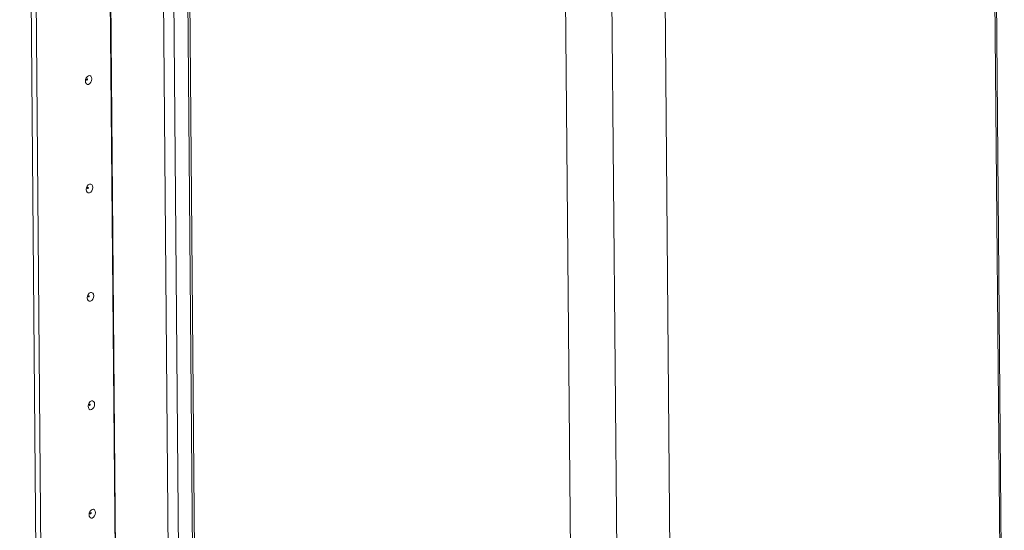
# Model space of a CAD drawing. Units: millimetres. Extents: x 2 to 11583, y -3 to 11623.
# Drawn here: x 9362 to 9577, y 2623 to 2735 of the extents above; entities that cross this region are included whole.
import ezdxf

# ---------------------------------------------------------------- set-up
doc = ezdxf.new("R2010")
doc.units = ezdxf.units.MM

msp = doc.modelspace()

# ---------------------------------------------------------------- linework, layer by layer
at = {"color": 7, "linetype": 'Continuous', "lineweight": 15}
for p, q in [((9576.935, 2537.822), (9562.845, 4197.659)), ((9576.935, 2537.822), (9562.845, 4197.659)), ((9577.262, 2538.456), (9563.169, 4198.616)), ((9577.262, 2538.456), (9563.169, 4198.616)), ((9381.668, 4118.136), (9395.348, 2506.626)), ((9381.668, 4118.136), (9395.348, 2506.626)), ((9401.123, 2507.999), (9387.446, 4119.15)), ((9401.123, 2507.999), (9387.446, 4119.15)), ((9483.782, 2450.345), (9469.675, 4112.096)), ((9483.782, 2450.345), (9469.675, 4112.096)), ((9479.815, 4111.305), (9493.922, 2449.554)), ((9479.815, 4111.305), (9493.922, 2449.554)), ((9365.517, 2611.328), (9361.923, 3034.788)), ((9365.517, 2611.328), (9361.923, 3034.788)), ((9362.99, 3034.455), (9366.579, 2611.674)), ((9362.99, 3034.455), (9366.579, 2611.674)), ((9362.997, 3034.453), (9366.586, 2611.676)), ((9362.997, 3034.453), (9366.586, 2611.676))]:
    msp.add_line(p, q, dxfattribs=at)
at = {"color": 8, "linetype": 'Continuous', "lineweight": 15}
for p, q in [((9397.61, 2506.643), (9383.931, 4118.051)), ((9397.61, 2506.643), (9383.931, 4118.051)), ((9386.974, 4118.996), (9400.653, 2507.633)), ((9386.974, 4118.996), (9400.653, 2507.633)), ((9499.444, 3172.483), (9505.553, 2452.736)), ((9499.444, 3172.483), (9505.553, 2452.736)), ((9382.785, 2616.751), (9379.198, 3039.323)), ((9382.785, 2616.751), (9379.198, 3039.323)), ((9382.927, 2616.749), (9379.34, 3039.279)), ((9382.927, 2616.749), (9379.34, 3039.279))]:
    msp.add_line(p, q, dxfattribs=at)
at = {"color": 7, "linetype": 'Continuous', "lineweight": 15, "flags": 128}
for points in [[(9377.704, 2722.139), (9377.653, 2721.758), (9377.503, 2721.401), (9377.275, 2721.121), (9377.005, 2720.96), (9376.733, 2720.944), (9376.502, 2721.075), (9376.346, 2721.333), (9376.289, 2721.678), (9376.34, 2722.058), (9376.49, 2722.416), (9376.718, 2722.696), (9376.988, 2722.856), (9377.26, 2722.872), (9377.491, 2722.741), (9377.647, 2722.484), (9377.704, 2722.139)], [(9377.704, 2722.139), (9377.653, 2721.758), (9377.503, 2721.401), (9377.275, 2721.121), (9377.005, 2720.96), (9376.733, 2720.944), (9376.502, 2721.075), (9376.346, 2721.333), (9376.289, 2721.678), (9376.34, 2722.058), (9376.49, 2722.416), (9376.718, 2722.696), (9376.988, 2722.856), (9377.26, 2722.872), (9377.491, 2722.741), (9377.647, 2722.484), (9377.704, 2722.139)], [(9376.738, 2722.049), (9376.73, 2722.095), (9376.709, 2722.13), (9376.678, 2722.147), (9376.642, 2722.145), (9376.606, 2722.124), (9376.575, 2722.086), (9376.555, 2722.038), (9376.548, 2721.987), (9376.556, 2721.941), (9376.577, 2721.907), (9376.608, 2721.889), (9376.644, 2721.891), (9376.68, 2721.913), (9376.711, 2721.95), (9376.731, 2721.998), (9376.738, 2722.049)], [(9376.738, 2722.049), (9376.73, 2722.095), (9376.709, 2722.13), (9376.678, 2722.147), (9376.642, 2722.145), (9376.606, 2722.124), (9376.575, 2722.086), (9376.555, 2722.038), (9376.548, 2721.987), (9376.556, 2721.941), (9376.577, 2721.907), (9376.608, 2721.889), (9376.644, 2721.891), (9376.68, 2721.913), (9376.711, 2721.95), (9376.731, 2721.998), (9376.738, 2722.049)], [(9377.905, 2698.44), (9377.855, 2698.06), (9377.704, 2697.702), (9377.476, 2697.422), (9377.206, 2697.262), (9376.934, 2697.246), (9376.703, 2697.376), (9376.547, 2697.634), (9376.49, 2697.979), (9376.541, 2698.36), (9376.692, 2698.717), (9376.919, 2698.997), (9377.19, 2699.158), (9377.461, 2699.174), (9377.692, 2699.043), (9377.848, 2698.785), (9377.905, 2698.44)], [(9377.905, 2698.44), (9377.855, 2698.06), (9377.704, 2697.702), (9377.476, 2697.422), (9377.206, 2697.262), (9376.934, 2697.246), (9376.703, 2697.376), (9376.547, 2697.634), (9376.49, 2697.979), (9376.541, 2698.36), (9376.692, 2698.717), (9376.919, 2698.997), (9377.19, 2699.158), (9377.461, 2699.174), (9377.692, 2699.043), (9377.848, 2698.785), (9377.905, 2698.44)], [(9376.939, 2698.35), (9376.932, 2698.397), (9376.911, 2698.431), (9376.88, 2698.449), (9376.843, 2698.447), (9376.807, 2698.425), (9376.777, 2698.388), (9376.756, 2698.34), (9376.75, 2698.289), (9376.757, 2698.242), (9376.778, 2698.208), (9376.809, 2698.19), (9376.845, 2698.193), (9376.882, 2698.214), (9376.912, 2698.252), (9376.932, 2698.299), (9376.939, 2698.35)], [(9376.939, 2698.35), (9376.932, 2698.397), (9376.911, 2698.431), (9376.88, 2698.449), (9376.843, 2698.447), (9376.807, 2698.425), (9376.777, 2698.388), (9376.756, 2698.34), (9376.75, 2698.289), (9376.757, 2698.242), (9376.778, 2698.208), (9376.809, 2698.19), (9376.845, 2698.193), (9376.882, 2698.214), (9376.912, 2698.252), (9376.932, 2698.299), (9376.939, 2698.35)], [(9378.106, 2674.741), (9378.056, 2674.361), (9377.905, 2674.004), (9377.677, 2673.723), (9377.407, 2673.563), (9377.135, 2673.547), (9376.904, 2673.678), (9376.748, 2673.935), (9376.691, 2674.281), (9376.742, 2674.661), (9376.893, 2675.018), (9377.121, 2675.299), (9377.391, 2675.459), (9377.662, 2675.475), (9377.894, 2675.344), (9378.05, 2675.087), (9378.106, 2674.741)], [(9378.106, 2674.741), (9378.056, 2674.361), (9377.905, 2674.004), (9377.677, 2673.723), (9377.407, 2673.563), (9377.135, 2673.547), (9376.904, 2673.678), (9376.748, 2673.935), (9376.691, 2674.281), (9376.742, 2674.661), (9376.893, 2675.018), (9377.121, 2675.299), (9377.391, 2675.459), (9377.662, 2675.475), (9377.894, 2675.344), (9378.05, 2675.087), (9378.106, 2674.741)], [(9377.14, 2674.652), (9377.133, 2674.698), (9377.112, 2674.733), (9377.081, 2674.75), (9377.044, 2674.748), (9377.008, 2674.726), (9376.978, 2674.689), (9376.958, 2674.641), (9376.951, 2674.59), (9376.958, 2674.544), (9376.979, 2674.509), (9377.01, 2674.492), (9377.047, 2674.494), (9377.083, 2674.515), (9377.113, 2674.553), (9377.134, 2674.601), (9377.14, 2674.652)], [(9377.14, 2674.652), (9377.133, 2674.698), (9377.112, 2674.733), (9377.081, 2674.75), (9377.044, 2674.748), (9377.008, 2674.726), (9376.978, 2674.689), (9376.958, 2674.641), (9376.951, 2674.59), (9376.958, 2674.544), (9376.979, 2674.509), (9377.01, 2674.492), (9377.047, 2674.494), (9377.083, 2674.515), (9377.113, 2674.553), (9377.134, 2674.601), (9377.14, 2674.652)], [(9378.308, 2651.043), (9378.257, 2650.662), (9378.106, 2650.305), (9377.878, 2650.025), (9377.608, 2649.864), (9377.337, 2649.848), (9377.105, 2649.979), (9376.949, 2650.237), (9376.892, 2650.582), (9376.943, 2650.962), (9377.094, 2651.32), (9377.322, 2651.6), (9377.592, 2651.76), (9377.863, 2651.776), (9378.095, 2651.645), (9378.251, 2651.388), (9378.308, 2651.043)], [(9378.308, 2651.043), (9378.257, 2650.662), (9378.106, 2650.305), (9377.878, 2650.025), (9377.608, 2649.864), (9377.337, 2649.848), (9377.105, 2649.979), (9376.949, 2650.237), (9376.892, 2650.582), (9376.943, 2650.962), (9377.094, 2651.32), (9377.322, 2651.6), (9377.592, 2651.76), (9377.863, 2651.776), (9378.095, 2651.645), (9378.251, 2651.388), (9378.308, 2651.043)], [(9377.342, 2650.953), (9377.334, 2650.999), (9377.313, 2651.034), (9377.282, 2651.051), (9377.246, 2651.049), (9377.209, 2651.028), (9377.179, 2650.99), (9377.159, 2650.942), (9377.152, 2650.891), (9377.16, 2650.845), (9377.18, 2650.811), (9377.211, 2650.793), (9377.248, 2650.795), (9377.284, 2650.817), (9377.315, 2650.854), (9377.335, 2650.902), (9377.342, 2650.953)], [(9377.342, 2650.953), (9377.334, 2650.999), (9377.313, 2651.034), (9377.282, 2651.051), (9377.246, 2651.049), (9377.209, 2651.028), (9377.179, 2650.99), (9377.159, 2650.942), (9377.152, 2650.891), (9377.16, 2650.845), (9377.18, 2650.811), (9377.211, 2650.793), (9377.248, 2650.795), (9377.284, 2650.817), (9377.315, 2650.854), (9377.335, 2650.902), (9377.342, 2650.953)], [(9378.509, 2627.344), (9378.458, 2626.964), (9378.307, 2626.606), (9378.079, 2626.326), (9377.809, 2626.166), (9377.538, 2626.15), (9377.307, 2626.28), (9377.15, 2626.538), (9377.094, 2626.883), (9377.144, 2627.264), (9377.295, 2627.621), (9377.523, 2627.901), (9377.793, 2628.062), (9378.065, 2628.078), (9378.296, 2627.947), (9378.452, 2627.689), (9378.509, 2627.344)], [(9378.509, 2627.344), (9378.458, 2626.964), (9378.307, 2626.606), (9378.079, 2626.326), (9377.809, 2626.166), (9377.538, 2626.15), (9377.307, 2626.28), (9377.15, 2626.538), (9377.094, 2626.883), (9377.144, 2627.264), (9377.295, 2627.621), (9377.523, 2627.901), (9377.793, 2628.062), (9378.065, 2628.078), (9378.296, 2627.947), (9378.452, 2627.689), (9378.509, 2627.344)], [(9377.543, 2627.254), (9377.535, 2627.301), (9377.514, 2627.335), (9377.483, 2627.353), (9377.447, 2627.351), (9377.411, 2627.329), (9377.38, 2627.292), (9377.36, 2627.244), (9377.353, 2627.193), (9377.361, 2627.146), (9377.382, 2627.112), (9377.413, 2627.094), (9377.449, 2627.097), (9377.485, 2627.118), (9377.516, 2627.156), (9377.536, 2627.203), (9377.543, 2627.254)], [(9377.543, 2627.254), (9377.535, 2627.301), (9377.514, 2627.335), (9377.483, 2627.353), (9377.447, 2627.351), (9377.411, 2627.329), (9377.38, 2627.292), (9377.36, 2627.244), (9377.353, 2627.193), (9377.361, 2627.146), (9377.382, 2627.112), (9377.413, 2627.094), (9377.449, 2627.097), (9377.485, 2627.118), (9377.516, 2627.156), (9377.536, 2627.203), (9377.543, 2627.254)]]:
    msp.add_lwpolyline(points, dxfattribs=at)

doc.saveas('drawing.dxf')
